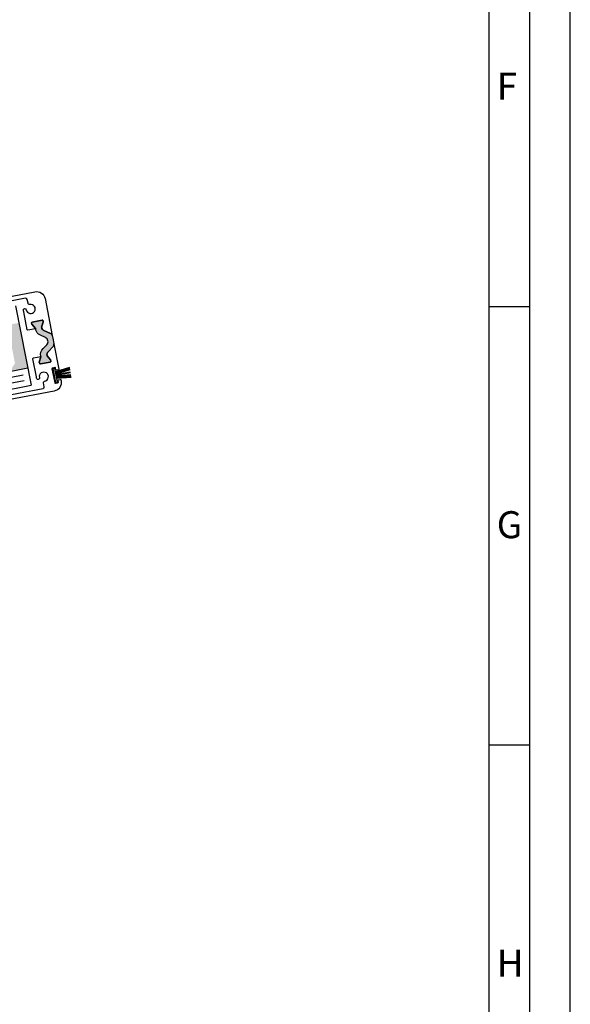
# Model space of a CAD drawing. Units: millimetres. Extents: x -2820 to 635, y 3537 to 7028.
# Drawn here: x -112 to 79, y 5848 to 6189 of the extents above; entities that cross this region are included whole.
import ezdxf

# ---------------------------------------------------------------- set-up
doc = ezdxf.new("R2010")
doc.units = ezdxf.units.MM
doc.layers.get('0').update_dxf_attribs({"linetype": 'CONTINUOUS', "lineweight": 30})
doc.layers.add('25720', color=7, linetype='CONTINUOUS')
doc.styles.add('Arial', font='arial.ttf')

# ---------------------------------------------------------------- blocks, each defined once
blk = doc.blocks.new('16')
for p, q in [((-1.784245374160378, 5.750000000000114), (-1.222571878606686, 0.8000000000029104)), ((-1.482320255489867, 5.750000000000114), (-0.9206467599362895, 0.8000000000029104)), ((-1.18039513681947, 5.750000000000114), (-0.618721641265779, 0.8000000000029104)), ((-0.8784700181490734, 5.750000000000227), (-0.3167965225953822, 0.8000000000029104)), ((-0.1499909999982947, 5.750000000000114), (-0.1499909999984084, 0.8000000000029104)), ((0.1499909999984084, 5.750000000000114), (0.1499909999984084, 0.8000000000029104)), ((0.8785190181511098, 5.750000000000114), (0.3168455225974185, 0.8000000000029104)), ((1.180444136821393, 5.75), (0.618770641267929, 0.8000000000029104)), ((1.482369255492017, 5.750000000000114), (0.9206957599383259, 0.8000000000029104)), ((1.7842943741623, 5.750000000000114), (1.222620878608723, 0.8000000000029104))]:
    blk.add_line(p, q)
blk.add_lwpolyline([(2.400000000001455, 0), (-2.400000000001455, 0), (-2.400000000001455, 0.8000000000029104), (2.400000000001455, 0.8000000000029104)], close=True)

msp = doc.modelspace()

# ---------------------------------------------------------------- hatches: boundary and pattern name
for points in [[(-115.4384672485447, 6067.162943051593), (-113.4614217783676, 6070.094033498657), (-115.5603207275145, 6080.891932516582), (-118.4914111745669, 6082.868977986759), (-112.1108344821619, 6084.109236456708), (-109.0578905561397, 6068.403201521542)], [(-102.9484783858784, 6079.053083413992), (-104.6491950436274, 6079.81029125561, -0.244698443229035), (-106.3738666647467, 6081.978500642406), (-106.41853624595, 6082.20830571576), (-107.6322454495756, 6083.604518439174), (-107.7181094974919, 6084.046250671726, -0.4142135623730951), (-107.4808640410829, 6084.397981525371), (-104.0942502581809, 6085.05627255942, -0.4142135623730951), (-103.7425194045384, 6084.819027103), (-103.6566553566147, 6084.377294870445), (-104.2589564423538, 6082.628085505591), (-104.2272972321538, 6082.465212988575, 0.2446984432290388), (-103.4224504756264, 6081.453381941402), (-101.1344567481407, 6080.434701502111, -0.2446984432290244), (-100.5595662077578, 6079.711965039846), (-100.2772770929556, 6078.259713440581), (-99.99498797813817, 6076.807461841311, -0.2446984432290776), (-100.2572753612488, 6075.921994475477), (-101.997061795591, 6074.120392883188, 0.2446984432290353), (-102.3642641319447, 6072.880738571023), (-102.3326049217374, 6072.717866054006), (-101.1188957181121, 6071.321653330595), (-101.0330316701882, 6070.879921098041, -0.4142135623730951), (-101.2702771266117, 6070.528190244393), (-104.6568909095065, 6069.869899210345, -0.4142135623730951), (-105.0086217631493, 6070.107144666769), (-105.0944858110655, 6070.54887689932), (-104.4921847253266, 6072.298086264177), (-104.5368543065299, 6072.52789133753, -0.2446984432290353), (-103.7499921571982, 6075.184293435037), (-102.4567701809917, 6076.523463993861, 0.5205670505517475)]]:
    msp.add_hatch(color=256).paths.add_polyline_path(points)

# ---------------------------------------------------------------- linework, layer by layer
for p, q in [((-113.255688454419, 6089.998999557391), (-107.9130365838753, 6062.513438420859)), ((64.6338457621896, 6089.702330966593), (50.60059576218191, 6089.702330966593)), ((-109.0578905561397, 6068.403201521542), (-327.9607524649625, 6025.852795552579)), ((-326.8158984927127, 6019.963032451893), (-107.9130365838753, 6062.513438420859)), ((64.6338457621896, 5937.956120966592), (50.60059576218191, 5937.956120966592))]:
    msp.add_line(p, q)
at = {"color": 1}
for p, q in [((-110.6395269322759, 6066.058329163896), (-325.615880107312, 6024.271159176439)), ((-110.2579089415257, 6064.095074796998), (-325.2342621165619, 6022.307904809541))]:
    msp.add_line(p, q, dxfattribs=at)
for points in [[(-1032.766304237812, 5454.650990966591), (78.66709576218273, 5454.650990966591), (78.66709576218273, 7028.246090966601), (-1032.766304237812, 7028.246090966601)], [(-1018.733054237819, 5468.684240966591), (64.6338457621896, 5468.684240966591), (64.6338457621896, 7014.212840966593), (-1018.733054237819, 7014.212840966593)], [(-1004.699804237811, 5482.717490966592), (50.60059576218191, 5482.717490966592), (50.60059576218191, 7000.179590966593), (-1004.699804237811, 7000.179590966593)]]:
    msp.add_lwpolyline(points, close=True)
msp.add_lwpolyline([(-104.0942502581809, 6085.05627255942, -0.414213562373095), (-103.7425194045384, 6084.819027103), (-103.6566553566147, 6084.377294870445), (-104.2589564423538, 6082.628085505591), (-104.2272972321538, 6082.465212988575, 0.2446984432290351), (-103.4224504756264, 6081.453381941402), (-101.1344567481407, 6080.434701502111, -0.2446984432290244), (-100.5595662077578, 6079.711965039846), (-100.2772770929556, 6078.259713440581), (-99.99498797813817, 6076.807461841311, -0.2446984432290349), (-100.2572753612488, 6075.921994475477), (-101.997061795591, 6074.120392883188, 0.2446984432290353), (-102.3642641319447, 6072.880738571023), (-102.3326049217374, 6072.717866054006), (-101.1188957181121, 6071.321653330595), (-101.0330316701882, 6070.879921098041, -0.414213562373095), (-101.2702771266117, 6070.528190244393), (-104.6568909095065, 6069.869899210345, -0.4142135623730951), (-105.0086217631493, 6070.107144666769), (-105.0944858110655, 6070.54887689932), (-104.4921847253266, 6072.298086264177), (-104.5368543065299, 6072.52789133753, -0.2446984432290353), (-103.7499921571982, 6075.184293435037), (-102.4567701809917, 6076.523463993861, 0.5205670505517475), (-102.9484783858784, 6079.053083413992), (-104.6491950436274, 6079.81029125561, -0.2446984432290351), (-106.3738666647467, 6081.978500642406), (-106.41853624595, 6082.20830571576), (-107.6322454495756, 6083.604518439174), (-107.7181094974919, 6084.046250671726, -0.414213562373095), (-107.4808640410829, 6084.397981525371)], format="xyb", close=True)
msp.add_lwpolyline([(-114.6672965185605, 6059.264981277505), (-103.7351717115812, 6061.389971077016, 0.4142135623999998), (-103.3397626175473, 6061.976189166428), (-103.6021923027243, 6063.326272857226, -0.4196250429012894), (-103.1977166340508, 6063.914166708196, 2.478608739397622), (-105.009939527946, 6065.136526484546, -1), (-105.9878813921662, 6064.927649223394, -0.05400909067352962), (-106.0446435494999, 6065.479412886466), (-107.2553313275322, 6071.707861557027, -0.4142135623730951), (-107.0971676899217, 6071.942348792793), (-104.5203963333719, 6072.443222405657), (-104.4921847253266, 6072.298086264177), (-105.0944858110655, 6070.54887689932), (-105.0086217631493, 6070.107144666769, 0.4142135623730951), (-104.6568909095065, 6069.869899210345), (-101.2702771266117, 6070.528190244393, 0.4142135623730951), (-101.0330316701882, 6070.879921098041), (-101.1188957181121, 6071.321653330595), (-102.3326049217374, 6072.717866054006), (-102.3642641319447, 6072.880738571023, -0.2446984432290293), (-101.997061795591, 6074.120392883188), (-100.2572753612488, 6075.921994475477, 0.2446984432291535), (-99.99498797813817, 6076.807461841311), (-98.29763371181855, 6068.075331133989, -0.4142135623999833), (-98.45579734942908, 6067.840843898222), (-99.04477365949492, 6067.726358500996, -0.4142135623998168), (-99.27926089526136, 6067.88452213861), (-99.3889760676044, 6068.448957769096, 0.4142135624002328), (-99.6234633033705, 6068.607121406707), (-100.5069277684732, 6068.43539331087, 0.4142135623999833), (-100.6650914060838, 6068.200906075104), (-99.73012732874417, 6063.390932876212, 0.4142135624000664), (-99.49564009297762, 6063.232769238597), (-98.61217562787488, 6063.404497334433, 0.4142135624000664), (-98.45401199026435, 6063.638984570199), (-98.56372716259978, 6064.203420200682, -0.4142135624000665), (-98.40556352498925, 6064.437907436449), (-97.81658721491624, 6064.552392833675, -0.4142135623999833), (-97.58209997915696, 6064.39422919606), (-97.51054660588488, 6064.026119002267, -0.4142135623999998), (-99.8830011701034, 6060.508810465795), (-115.7362801827794, 6057.427245190463, -0.4142135623999998)], format="xyb")
at = {"layer": '25720', "color": 7, "linetype": 'Continuous', "ltscale": 25.4}
msp.add_lwpolyline([(-122.4145951045218, 6091.784197041019), (-106.5613160918456, 6094.865762316347, -0.414213562373095), (-103.0440075553699, 6092.493307752136), (-100.5595662077578, 6079.711965039846, 0.2446984432290164), (-101.1344567481407, 6080.434701502111), (-103.4224504756264, 6081.453381941402, -0.2446984432290388), (-104.2272972321538, 6082.465212988575), (-104.2589564423538, 6082.628085505591), (-103.6566553566147, 6084.377294870445), (-103.7425194045384, 6084.819027103, 0.414213562373095), (-104.0942502581809, 6085.05627255942), (-107.4808640410829, 6084.397981525371, 0.4142135623730953), (-107.7181094974919, 6084.046250671726), (-107.6322454495756, 6083.604518439174), (-106.41853624595, 6082.20830571576), (-106.3903246132554, 6082.06316944752), (-108.9670959698055, 6081.562295834658, -0.414213562373095), (-109.2015832055718, 6081.72045947227), (-110.4122709835358, 6087.948908142461, -0.05400909071505754), (-110.5663363339676, 6088.481757981188, -0.9999999999999999), (-109.5813576275747, 6088.654433827394, 2.478608739400369), (-108.3589978511874, 6090.466656721249, -0.4196250429297702), (-108.9542500735058, 6090.86022315571), (-109.2166797587115, 6092.210306846502, 0.414213562373095), (-109.8028978481135, 6092.60571594054), (-120.7350226550925, 6090.480726141026, -0.414213562373095)], format="xyb", dxfattribs=at)

# ---------------------------------------------------------------- block references
at = {"xscale": -1, "rotation": 281.0000000000004}
msp.add_blockref('16', (-99.95220257155495, 6065.843621724501), dxfattribs=at)

# ---------------------------------------------------------------- texts
at = {"char_height": 9.355500000000001, "attachment_point": 1, "style": 'Arial'}
for s, insert in [('F', (53.21515837594052, 6170.675754091757)), ('G', (53.21515837594052, 6018.929544091745)), ('H', (53.21515837594052, 5867.183334091755))]:
    msp.add_mtext(s, dxfattribs=dict(at, insert=insert))

doc.saveas('drawing.dxf')
